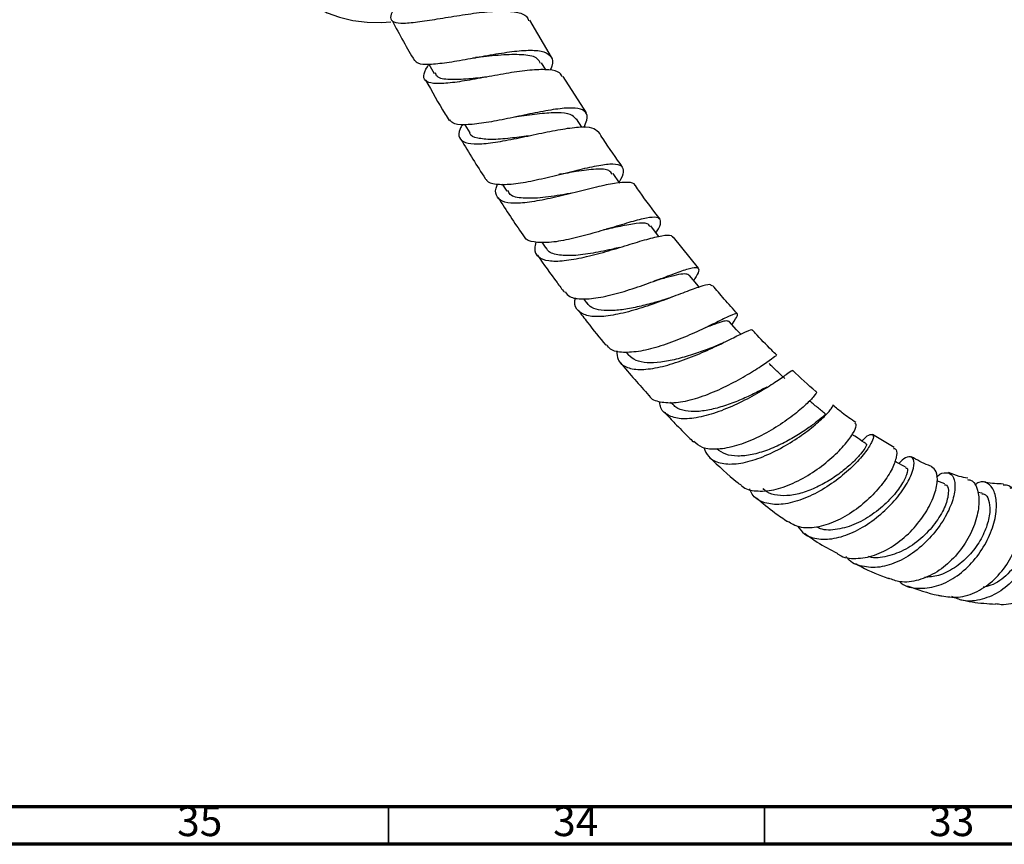
# Model space of a CAD drawing. Units: millimetres. Extents: x 3 to 1996, y 5 to 1995.
# Drawn here: x 251 to 382, y 5 to 115 of the extents above; entities that cross this region are included whole.
import ezdxf

# ---------------------------------------------------------------- set-up
doc = ezdxf.new("R2010")
doc.units = ezdxf.units.MM
doc.styles.add('SLDTEXTSTYLE0', font='TXT', dxfattribs={"width": 0.75})

msp = doc.modelspace()

# ---------------------------------------------------------------- linework, layer by layer
at = {"color": 7, "linetype": 'Continuous', "lineweight": 25}
for p, q in [((321.68, 109.68), (318.79, 114.62)), ((305.38, 108.77), (306.11, 107.49)), ((320.93, 107.99), (320.35, 108.95)), ((326.35, 102.27), (323.25, 107.13)), ((325.74, 100.36), (325.01, 101.48)), ((310.15, 100.7), (310.82, 99.61)), ((315.14, 92.81), (315.76, 91.86)), ((341.22, 81.6), (337.91, 85.76)), ((320.4, 85.07), (320.96, 84.27)), ((330.7, 84.36), (330.42, 84.29)), ((325.93, 77.54), (326.35, 76.99)), ((342.86, 74.04), (342.61, 73.92)), ((343.05, 74.13), (342.86, 74.04)), ((331.62, 70.45), (331.95, 70.05)), ((337.51, 63.8), (337.73, 63.56)), ((367.26, 57.76), (364.36, 59.52)), ((373.99, 52.94), (372.95, 53.33)), ((378.96, 51.68), (378.38, 51.8))]:
    msp.add_line(p, q, dxfattribs=at)
at = {"color": 7, "linetype": 'Continuous', "lineweight": 70}
for p, q in [((1990, 10), (10, 10)), ((1995, 5), (5, 5))]:
    msp.add_line(p, q, dxfattribs=at)
at = {"color": 7, "linetype": 'Continuous', "lineweight": 35}
for p, q in [((300, 10), (300, 5)), ((350, 10), (350, 5))]:
    msp.add_line(p, q, dxfattribs=at)
at = {"color": 7, "linetype": 'Continuous', "lineweight": 25, "flags": 128}
for points in [[(287.91, 120.5), (288.04, 119.38), (288.52, 118.3), (289.34, 117.28), (290.47, 116.37), (291.86, 115.6), (293.48, 114.99), (295.27, 114.56), (297.17, 114.32), (299.1, 114.29), (300.31, 114.38)], [(330.76, 92.94), (330.74, 92.97), (329.88, 94.2)], [(335.95, 85.83), (335.8, 86.04), (334.89, 87.23)], [(341.32, 79.1), (341, 79.49), (340.05, 80.64)], [(346.85, 72.83), (346.3, 73.43), (345.3, 74.52)]]:
    msp.add_lwpolyline(points, dxfattribs=at)
at = {"color": 7, "linetype": 'Continuous', "lineweight": 25}
for points, knots in [([(301.09, 116.49), (301.04, 116.44), (300.53, 115.86), (300.21, 115.13), (300.38, 114.4), (301.52, 114.16), (303.49, 114.29), (306.1, 114.69), (309.08, 115.19), (312.12, 115.64), (314.9, 115.88), (317.07, 115.73), (318.38, 115.3), (318.57, 114.72), (318.64, 114.53)], [0, 0, 0, 0, 0.008615, 0.101966, 0.195543, 0.289377, 0.38347, 0.477816, 0.572382, 0.667108, 0.76192, 0.856747, 0.951515, 1, 1, 1, 1]), ([(300.5, 114.57), (300.99, 113.63), (301.93, 111.83), (302.97, 110.06), (303.46, 109.22)], [0, 0, 0, 0, 0.521214, 1, 1, 1, 1]), ([(303.54, 109.26), (303.64, 109.13), (303.93, 108.77), (305.39, 108.71), (307.69, 108.94), (310.53, 109.43), (313.57, 110), (316.5, 110.46), (318.99, 110.67), (320.83, 110.47), (321.77, 109.77), (321.95, 108.9), (321.59, 108.14), (321.5, 107.94)], [0, 0, 0, 0, 0.05941, 0.160735, 0.26205, 0.363268, 0.464318, 0.565151, 0.665757, 0.766143, 0.866359, 0.966475, 1, 1, 1, 1]), ([(320.21, 108.86), (320.11, 109.08), (319.81, 109.71), (318.11, 110.04), (315.45, 110.03), (313.04, 109.77), (311.81, 109.64), (311.59, 109.62)], [0, 0, 0, 0, 0.144435, 0.409659, 0.67559, 0.942233, 1, 1, 1, 1]), ([(323.12, 107.05), (323.03, 107.24), (322.79, 107.77), (321.42, 108.05), (319.22, 108.03), (316.42, 107.65), (313.38, 107.1), (310.41, 106.55), (307.82, 106.18), (305.88, 106.12), (304.79, 106.51), (304.56, 107.34), (305.12, 108.29), (305.39, 108.75)], [0, 0, 0, 0, 0.05531, 0.15003, 0.244943, 0.340017, 0.435177, 0.530345, 0.62544, 0.720382, 0.815117, 0.909617, 1, 1, 1, 1]), ([(311.18, 109.55), (311.25, 109.57), (311.38, 109.59), (311.51, 109.61), (311.57, 109.61)], [0, 0, 0, 0, 0.500348, 1, 1, 1, 1]), ([(313.11, 107.04), (312.29, 106.95), (310.41, 106.74), (308.05, 106.66), (306.49, 106.87), (306.31, 107.4), (306.25, 107.58)], [0, 0, 0, 0, 0.239321, 0.544532, 0.84913, 1, 1, 1, 1]), ([(304.95, 106.64), (305.79, 105.12), (306.81, 103.31), (307.91, 101.55), (308.08, 101.27)], [0, 0, 0, 0, 0.838727, 1, 1, 1, 1]), ([(325.99, 100.35), (326.15, 100.69), (326.57, 101.57), (326.36, 102.43), (325.35, 102.94), (323.5, 102.94), (321, 102.58), (318.09, 101.98), (315.08, 101.34), (312.27, 100.83), (310.01, 100.64), (308.57, 100.77), (308.28, 101.18), (308.18, 101.33)], [0, 0, 0, 0, 0.061224, 0.159092, 0.256888, 0.354717, 0.452662, 0.55081, 0.649209, 0.747868, 0.846771, 0.945863, 1, 1, 1, 1]), ([(324.97, 101.43), (324.75, 101.67), (324.3, 102.18), (322.56, 102.34), (320.18, 102.19), (318.18, 101.9), (317.14, 101.77), (317.03, 101.75)], [0, 0, 0, 0, 0.215817, 0.465933, 0.716738, 0.96817, 1, 1, 1, 1]), ([(316.95, 101.74), (316.96, 101.74), (316.98, 101.75), (317, 101.75), (317.01, 101.75)], [0, 0, 0, 0, 0.500013, 1, 1, 1, 1]), ([(309.86, 100.73), (309.74, 100.53), (309.3, 99.77), (309.34, 98.92), (310.11, 98.24), (311.78, 98.08), (314.15, 98.33), (317.01, 98.87), (320.04, 99.52), (322.95, 100.11), (325.39, 100.44), (327.2, 100.41), (327.69, 99.96), (327.93, 99.74)], [0, 0, 0, 0, 0.034583, 0.130621, 0.22685, 0.323305, 0.420002, 0.516925, 0.614018, 0.711203, 0.808393, 0.905503, 1, 1, 1, 1]), ([(318.63, 99.22), (317.81, 99.1), (316.05, 98.86), (313.62, 98.66), (311.82, 98.88), (310.89, 99.2), (310.84, 99.6), (310.83, 99.61)], [0, 0, 0, 0, 0.223989, 0.480322, 0.736184, 0.991467, 1, 1, 1, 1]), ([(331.15, 95.06), (330.27, 96.3), (329.17, 97.84), (328.15, 99.44), (327.95, 99.76)], [0, 0, 0, 0, 0.80482, 1, 1, 1, 1]), ([(309.65, 98.74), (310.71, 96.99), (311.78, 95.2), (312.94, 93.46), (312.96, 93.43)], [0, 0, 0, 0, 0.979266, 1, 1, 1, 1]), ([(313.01, 93.46), (313.03, 93.41), (313.16, 93), (314.24, 92.76), (316.23, 92.73), (318.89, 93.17), (321.85, 93.85), (324.82, 94.6), (327.49, 95.23), (329.58, 95.55), (330.92, 95.43), (331.34, 94.72), (331.19, 93.9), (330.75, 93.18), (330.68, 93.05)], [0, 0, 0, 0, 0.013765, 0.111178, 0.20859, 0.305907, 0.403036, 0.499901, 0.596473, 0.692751, 0.788782, 0.884639, 0.980404, 1, 1, 1, 1]), ([(329.75, 94.11), (329.64, 94.29), (329.36, 94.79), (327.69, 94.83), (325.29, 94.53), (323.46, 94.21), (322.68, 94.07)], [0, 0, 0, 0, 0.17572, 0.474166, 0.773552, 1, 1, 1, 1]), ([(332.81, 92.57), (332.81, 92.6), (332.78, 92.94), (331.92, 93.06), (330.2, 92.96), (327.73, 92.43), (324.85, 91.7), (321.84, 90.96), (319.01, 90.39), (316.66, 90.18), (315.01, 90.42), (314.28, 91.26), (314.19, 92.1), (314.52, 92.76), (314.55, 92.81)], [0, 0, 0, 0, 0.0083177, 0.1060834, 0.2041461, 0.302446, 0.4009303, 0.4995028, 0.5980817, 0.6965801, 0.7949176, 0.8930337, 0.9909052, 1, 1, 1, 1]), ([(322.98, 94.14), (322.93, 94.13), (322.87, 94.11), (322.82, 94.1), (322.82, 94.1)], [0, 0, 0, 0, 0.893946, 1, 1, 1, 1]), ([(324.36, 91.59), (324.11, 91.55), (322.84, 91.32), (320.43, 90.94), (317.83, 90.86), (316.23, 91.15), (315.98, 91.76), (315.9, 91.95)], [0, 0, 0, 0, 0.066822, 0.337788, 0.608573, 0.878763, 1, 1, 1, 1]), ([(336.13, 88.14), (335.21, 89.34), (334.09, 90.8), (333.04, 92.33), (332.85, 92.6)], [0, 0, 0, 0, 0.819806, 1, 1, 1, 1]), ([(314.61, 90.96), (315.68, 89.31), (316.81, 87.56), (318.01, 85.88), (318.08, 85.79)], [0, 0, 0, 0, 0.945277, 1, 1, 1, 1]), ([(335.59, 86.32), (335.7, 86.51), (336.17, 87.26), (336.3, 87.99), (335.8, 88.46), (334.44, 88.34), (332.35, 87.81), (329.72, 87), (326.8, 86.13), (323.9, 85.39), (321.28, 84.96), (319.32, 85.05), (318.26, 85.34), (318.12, 85.77), (318.11, 85.81)], [0, 0, 0, 0, 0.032722, 0.128019, 0.223222, 0.31843, 0.413765, 0.509308, 0.605141, 0.701296, 0.797769, 0.894533, 0.991519, 1, 1, 1, 1]), ([(334.8, 87.16), (334.7, 87.3), (334.44, 87.67), (333.05, 87.61), (331.03, 87.24), (329.38, 86.87), (328.63, 86.7)], [0, 0, 0, 0, 0.186525, 0.472076, 0.758424, 1, 1, 1, 1]), ([(329.31, 86.88), (329.19, 86.85), (329.06, 86.81), (328.94, 86.78), (328.93, 86.77)], [0, 0, 0, 0, 0.897898, 1, 1, 1, 1]), ([(319.62, 85.09), (319.55, 84.8), (319.32, 83.94), (319.86, 83.07), (321.19, 82.53), (323.31, 82.56), (325.97, 83.03), (328.92, 83.81), (331.84, 84.7), (334.46, 85.51), (336.45, 85.98), (337.61, 86.1), (337.76, 85.78), (337.81, 85.68)], [0, 0, 0, 0, 0.052108, 0.151147, 0.250399, 0.349894, 0.44963, 0.549561, 0.64962, 0.749716, 0.849743, 0.949589, 1, 1, 1, 1]), ([(330.41, 84.29), (330.27, 84.26), (329.26, 84.03), (327.17, 83.59), (324.54, 83.23), (322.45, 83.34), (321.26, 83.71), (321.07, 84.23), (321.03, 84.34)], [0, 0, 0, 0, 0.036812, 0.263779, 0.490655, 0.717289, 0.943429, 1, 1, 1, 1]), ([(319.81, 83.37), (320.67, 82.13), (321.84, 80.45), (323.08, 78.84), (323.41, 78.41)], [0, 0, 0, 0, 0.735136, 1, 1, 1, 1]), ([(323.49, 78.47), (323.67, 78.24), (324.13, 77.67), (325.78, 77.45), (328.17, 77.69), (330.98, 78.39), (333.9, 79.35), (336.64, 80.38), (338.91, 81.24), (340.51, 81.75), (341.3, 81.73), (341.34, 81.18), (340.83, 80.35), (340.6, 79.97)], [0, 0, 0, 0, 0.063853, 0.160354, 0.256754, 0.352954, 0.448864, 0.544424, 0.639598, 0.734413, 0.828939, 0.923277, 1, 1, 1, 1]), ([(340.04, 80.62), (339.91, 80.72), (339.64, 80.91), (338.66, 80.8), (337.26, 80.46), (336.07, 80.1), (335.34, 79.9), (335.26, 79.87)], [0, 0, 0, 0, 0.230915, 0.476578, 0.722827, 0.969782, 1, 1, 1, 1]), ([(335.98, 80.13), (335.78, 80.06), (335.59, 79.98), (335.4, 79.93), (335.4, 79.93)], [0, 0, 0, 0, 0.9873889, 1, 1, 1, 1]), ([(343.03, 79.25), (342.95, 79.33), (342.77, 79.54), (341.54, 79.2), (339.54, 78.47), (336.95, 77.47), (334.07, 76.44), (331.17, 75.59), (328.55, 75.13), (326.47, 75.18), (325.18, 75.86), (324.67, 76.75), (324.84, 77.54), (324.88, 77.72)], [0, 0, 0, 0, 0.0690733, 0.1687114, 0.2686902, 0.3689398, 0.4694002, 0.5699499, 0.6704748, 0.7708616, 0.8710249, 0.9709175, 1, 1, 1, 1]), ([(346.42, 75.54), (345.83, 76.2), (344.71, 77.43), (343.63, 78.72), (343.12, 79.33)], [0, 0, 0, 0, 0.5284975, 1, 1, 1, 1]), ([(336.77, 77.45), (336.32, 77.32), (335.22, 77), (333.33, 76.5), (331.3, 76.1), (329.44, 75.92), (327.91, 76.04), (326.85, 76.4), (326.52, 76.87), (326.4, 77.04)], [0, 0, 0, 0, 0.1107106, 0.2689707, 0.4272705, 0.585474, 0.7434993, 0.9012229, 1, 1, 1, 1]), ([(337.66, 77.75), (337.54, 77.7), (337.22, 77.59), (336.94, 77.5), (336.76, 77.45)], [0, 0, 0, 0, 0.39418, 1, 1, 1, 1]), ([(325.22, 76.05), (325.63, 75.5), (326.84, 73.9), (328.1, 72.37), (328.94, 71.36)], [0, 0, 0, 0, 0.343252, 1, 1, 1, 1]), ([(345.67, 74.11), (345.7, 74.15), (346.12, 74.75), (346.47, 75.31), (346.44, 75.69), (345.58, 75.38), (343.98, 74.58), (341.73, 73.48), (339.06, 72.28), (336.22, 71.23), (333.48, 70.51), (331.17, 70.34), (329.6, 70.62), (329.17, 71.22), (329.02, 71.43)], [0, 0, 0, 0, 0.007103, 0.100659, 0.194051, 0.287403, 0.380825, 0.474457, 0.568397, 0.662735, 0.757511, 0.852693, 0.948203, 1, 1, 1, 1]), ([(330.36, 70.64), (330.39, 70.22), (330.46, 69.24), (331.51, 68.39), (333.32, 68.05), (335.74, 68.33), (338.53, 69.12), (341.4, 70.23), (344.05, 71.45), (346.26, 72.56), (347.72, 73.26), (348.4, 73.55), (348.36, 73.36), (348.35, 73.33)], [0, 0, 0, 0, 0.075959, 0.176088, 0.276512, 0.377246, 0.478247, 0.579431, 0.680697, 0.781928, 0.883008, 0.983845, 1, 1, 1, 1]), ([(345.3, 74.52), (345.17, 74.57), (344.9, 74.67), (343.84, 74.34), (342.86, 73.96), (342.15, 73.69), (342.06, 73.66)], [0, 0, 0, 0, 0.316059, 0.632833, 0.950548, 1, 1, 1, 1]), ([(351.67, 70.04), (351.44, 70.27), (350.45, 71.22), (349.37, 72.35), (348.53, 73.25), (348.41, 73.38)], [0, 0, 0, 0, 0.21119, 0.88843, 1, 1, 1, 1]), ([(343.41, 71.22), (343.11, 71.1), (342.21, 70.75), (340.43, 70.11), (338.27, 69.48), (336.18, 69.06), (334.35, 68.99), (332.84, 69.26), (332.24, 69.79), (331.95, 70.06)], [0, 0, 0, 0, 0.078572, 0.232468, 0.386508, 0.540537, 0.694422, 0.848037, 1, 1, 1, 1]), ([(344.73, 71.79), (344.55, 71.71), (344.11, 71.49), (343.67, 71.32), (343.41, 71.21)], [0, 0, 0, 0, 0.386208, 1, 1, 1, 1]), ([(334.66, 64.71), (334.67, 64.69), (334.91, 64.18), (336.1, 63.79), (338.17, 63.64), (340.79, 64.21), (343.59, 65.26), (346.3, 66.6), (348.66, 67.99), (350.42, 69.17), (351.48, 69.96), (351.57, 69.98), (351.62, 69.99)], [0, 0, 0, 0, 0.005895, 0.119641, 0.23332, 0.346771, 0.459838, 0.572413, 0.68443, 0.79591, 0.906909, 1, 1, 1, 1]), ([(330.83, 69.07), (331.47, 68.31), (332.72, 66.83), (334.02, 65.4), (334.64, 64.7)], [0, 0, 0, 0, 0.513573, 1, 1, 1, 1]), ([(352.71, 66.94), (352.36, 67.27), (351.66, 67.94), (350.97, 68.61), (350.62, 68.95)], [0, 0, 0, 0, 0.4999999, 1, 1, 1, 1]), ([(353.66, 67.94), (353.68, 67.97), (353.72, 68.06), (352.99, 67.5), (351.51, 66.46), (349.34, 65.09), (346.73, 63.68), (343.92, 62.47), (341.21, 61.69), (338.83, 61.48), (337.1, 61.99), (336.17, 62.83), (336.1, 63.67), (336.08, 63.9)], [0, 0, 0, 0, 0.046046, 0.147098, 0.248607, 0.350534, 0.452732, 0.555083, 0.65743, 0.759641, 0.861611, 0.963278, 1, 1, 1, 1]), ([(356.92, 65.18), (356.9, 65.2), (355.82, 66.08), (354.77, 67.07), (353.75, 68.04)], [0, 0, 0, 0, 0.02123, 1, 1, 1, 1]), ([(350.32, 65.81), (349.82, 65.54), (348.81, 65.01), (346.94, 64.14), (344.95, 63.37), (342.95, 62.79), (341.06, 62.5), (339.46, 62.6), (338.32, 62.96), (337.91, 63.44), (337.77, 63.62)], [0, 0, 0, 0, 0.131925, 0.264171, 0.396549, 0.529005, 0.661346, 0.793521, 0.925385, 1, 1, 1, 1]), ([(356.87, 65.12), (356.9, 65.13), (357.05, 65.21), (356.67, 64.64), (355.64, 63.54), (353.87, 62.03), (351.58, 60.43), (348.96, 58.98), (346.26, 57.92), (343.76, 57.45), (341.76, 57.6), (340.97, 58.26), (340.62, 58.56)], [0, 0, 0, 0, 0.022383, 0.131963, 0.241559, 0.351375, 0.461628, 0.572454, 0.683902, 0.795963, 0.908534, 1, 1, 1, 1]), ([(341.95, 57.76), (342.13, 57.33), (342.54, 56.34), (344.05, 55.61), (346.18, 55.5), (348.76, 56.09), (351.49, 57.25), (354.12, 58.78), (356.37, 60.43), (358.06, 61.95), (358.96, 62.97), (359.25, 63.47), (359.09, 63.37), (359.08, 63.36)], [0, 0, 0, 0, 0.08072, 0.181585, 0.282813, 0.384438, 0.486413, 0.588626, 0.690912, 0.793102, 0.895045, 0.996602, 1, 1, 1, 1]), ([(358.14, 62.21), (357.77, 62.51), (357.05, 63.11), (356.32, 63.71), (355.96, 64.02)], [0, 0, 0, 0, 0.5, 1, 1, 1, 1]), ([(362.15, 61.09), (361.55, 61.51), (360.52, 62.22), (359.52, 63.05), (359.11, 63.4)], [0, 0, 0, 0, 0.584358, 1, 1, 1, 1]), ([(336.65, 62.52), (336.68, 62.49), (337.16, 61.97), (338.25, 60.83), (339.53, 59.52), (340.36, 58.72), (340.58, 58.51)], [0, 0, 0, 0, 0.024875, 0.377981, 0.83909, 1, 1, 1, 1]), ([(358.12, 62.19), (358.13, 62.2), (358.19, 62.28), (357.91, 61.99), (357.2, 61.38), (355.98, 60.43), (354.37, 59.36), (352.46, 58.29), (350.4, 57.38), (348.34, 56.77), (346.43, 56.56), (344.79, 56.77), (344.05, 57.32), (343.68, 57.59)], [0, 0, 0, 0, 0.00625, 0.10474, 0.203619, 0.30291, 0.402493, 0.502334, 0.602266, 0.702226, 0.802041, 0.90167, 1, 1, 1, 1]), ([(346.77, 52.92), (346.85, 52.82), (347.33, 52.23), (348.85, 51.91), (351.19, 52.03), (353.83, 52.94), (356.45, 54.4), (358.8, 56.19), (360.65, 58.04), (361.84, 59.63), (362.35, 60.75), (362.16, 60.92), (362.08, 61)], [0, 0, 0, 0, 0.023954, 0.136452, 0.248864, 0.360979, 0.4726, 0.583546, 0.693777, 0.803295, 0.912281, 1, 1, 1, 1]), ([(362.99, 58.62), (363.05, 58.69), (363.52, 59.27), (364.15, 59.58), (364.6, 59.47), (364.37, 58.53), (363.42, 57.05), (361.79, 55.23), (359.59, 53.36), (357.04, 51.71), (354.37, 50.56), (351.85, 50.06), (349.78, 50.4), (348.47, 51.17), (348.15, 52.04), (348.05, 52.28)], [0, 0, 0, 0, 0.013043, 0.098106, 0.183651, 0.269675, 0.356176, 0.443051, 0.530246, 0.617626, 0.705056, 0.792388, 0.879468, 0.966182, 1, 1, 1, 1]), ([(363.54, 58.24), (363.16, 58.5), (362.55, 58.93), (361.93, 59.35), (361.7, 59.51)], [0, 0, 0, 0, 0.611798, 1, 1, 1, 1]), ([(363.51, 58.21), (363.53, 58.21), (363.64, 58.25), (363.49, 57.86), (362.99, 57.11), (362.04, 56.04), (360.72, 54.84), (359.08, 53.64), (357.23, 52.58), (355.3, 51.78), (353.41, 51.33), (351.72, 51.35), (350.48, 51.67), (349.99, 52.15), (349.83, 52.3)], [0, 0, 0, 0, 0.0174428, 0.1102376, 0.2034324, 0.2970156, 0.3909213, 0.4850724, 0.5793706, 0.673691, 0.7679397, 0.8619846, 0.9557792, 1, 1, 1, 1]), ([(367.19, 57.63), (367.27, 57.63), (367.6, 57.62), (367.66, 56.76), (367.2, 55.24), (366.02, 53.26), (364.23, 51.19), (361.98, 49.3), (359.45, 47.84), (356.91, 47.06), (354.66, 47.01), (353.59, 47.64), (353.09, 47.93)], [0, 0, 0, 0, 0.032489, 0.140434, 0.248253, 0.356199, 0.464565, 0.573539, 0.683307, 0.793841, 0.905063, 1, 1, 1, 1]), ([(342.69, 56.49), (343.91, 55.32), (345.23, 54.06), (346.62, 52.95), (346.72, 52.87)], [0, 0, 0, 0, 0.927617, 1, 1, 1, 1]), ([(354.41, 47.32), (354.69, 46.95), (355.38, 46.04), (357.19, 45.49), (359.55, 45.62), (362.13, 46.56), (364.66, 48.15), (366.89, 50.15), (368.61, 52.3), (369.67, 54.28), (370.01, 55.8), (369.68, 56.58), (368.89, 56.6), (368.18, 55.94), (367.88, 55.65)], [0, 0, 0, 0, 0.059686, 0.146072, 0.232964, 0.320327, 0.408077, 0.496054, 0.584093, 0.672001, 0.759659, 0.846952, 0.933776, 1, 1, 1, 1]), ([(372.23, 55.26), (372.09, 55.31), (371.2, 55.62), (370.29, 56.12), (369.53, 56.53)], [0, 0, 0, 0, 0.158908, 1, 1, 1, 1]), ([(368.8, 55.04), (368.85, 55.04), (369.1, 55.06), (368.98, 54.2), (368.25, 52.71), (366.75, 50.83), (364.67, 49), (362.21, 47.53), (359.7, 46.79), (357.89, 46.72), (357.13, 47.11), (356.98, 47.19)], [0, 0, 0, 0, 0.038125, 0.169169, 0.301006, 0.433579, 0.566608, 0.699828, 0.83295, 0.965607, 1, 1, 1, 1]), ([(359.67, 43.71), (359.76, 43.63), (360.43, 43.09), (362.16, 42.92), (364.63, 43.31), (367.18, 44.6), (369.48, 46.5), (371.32, 48.77), (372.55, 51.1), (373.08, 53.14), (372.97, 54.68), (372.46, 55.04), (372.21, 55.22)], [0, 0, 0, 0, 0.019286, 0.130837, 0.24227, 0.353327, 0.463756, 0.573382, 0.68213, 0.790141, 0.897558, 1, 1, 1, 1]), ([(368.85, 55.13), (368.46, 55.33), (367.96, 55.61), (367.45, 55.88), (367.33, 55.95)], [0, 0, 0, 0, 0.75773, 1, 1, 1, 1]), ([(372.91, 53.84), (372.95, 53.88), (373.38, 54.38), (374.21, 54.52), (375.09, 54.14), (375.45, 52.83), (375.16, 50.89), (374.17, 48.58), (372.53, 46.2), (370.36, 44.09), (367.88, 42.53), (365.31, 41.72), (362.99, 41.87), (361.45, 42.45), (360.94, 43.18), (360.86, 43.29)], [0, 0, 0, 0, 0.007748, 0.094653, 0.182118, 0.270163, 0.358726, 0.447746, 0.537127, 0.626725, 0.716408, 0.805954, 0.89517, 0.983878, 1, 1, 1, 1]), ([(377.04, 53.68), (376.67, 53.75), (375.85, 53.91), (374.97, 54.26), (374.48, 54.45)], [0, 0, 0, 0, 0.451486, 1, 1, 1, 1]), ([(373.95, 52.82), (374.05, 52.81), (374.42, 52.79), (374.56, 51.77), (374.15, 50.05), (372.97, 47.92), (371.14, 45.83), (368.83, 44.12), (366.37, 43.22), (364.59, 42.96), (363.88, 43.29), (363.83, 43.31)], [0, 0, 0, 0, 0.053493, 0.185444, 0.318292, 0.451914, 0.586027, 0.720396, 0.854622, 0.988334, 1, 1, 1, 1]), ([(377, 53.52), (377.22, 53.48), (377.83, 53.38), (378.44, 52.2), (378.63, 50.27), (378.15, 47.86), (376.99, 45.33), (375.22, 42.99), (372.99, 41.12), (370.51, 40.02), (368.23, 39.72), (367.01, 40.2), (366.51, 40.4)], [0, 0, 0, 0, 0.062069, 0.169123, 0.275886, 0.382604, 0.489571, 0.597098, 0.705355, 0.814482, 0.924459, 1, 1, 1, 1]), ([(367.95, 39.95), (368.12, 39.81), (368.9, 39.18), (370.73, 38.93), (373.21, 39.3), (375.7, 40.61), (377.89, 42.63), (379.59, 45.12), (380.64, 47.75), (380.97, 50.17), (380.63, 52.07), (379.75, 53.12), (378.76, 53.37), (378.15, 52.91), (377.97, 52.76)], [0, 0, 0, 0, 0.025891, 0.11775, 0.21033, 0.303599, 0.397396, 0.491443, 0.585516, 0.679433, 0.77304, 0.866218, 0.958918, 1, 1, 1, 1]), ([(373.59, 38.06), (374.31, 37.94), (375.86, 37.68), (378.33, 38.5), (380.65, 40.13), (382.52, 42.46), (383.77, 45.14), (384.3, 47.85), (384.15, 50.25), (383.39, 51.96), (382.5, 52.83), (381.92, 52.76), (381.77, 52.75)], [0, 0, 0, 0, 0.096567, 0.206892, 0.316824, 0.42616, 0.534775, 0.642677, 0.750022, 0.856995, 0.963886, 1, 1, 1, 1]), ([(382.68, 52.38), (383.11, 52.57), (383.98, 52.96), (385.25, 52.3), (386.18, 50.8), (386.59, 48.55), (386.32, 45.88), (385.33, 43.09), (383.67, 40.56), (381.49, 38.58), (378.99, 37.47), (376.69, 37.2), (375.42, 37.74), (374.93, 37.95)], [0, 0, 0, 0, 0.090743, 0.183723, 0.277159, 0.37104, 0.465349, 0.559989, 0.654853, 0.749807, 0.84464, 0.939137, 1, 1, 1, 1]), ([(381.78, 52.91), (381.01, 52.94), (380.16, 52.97), (379.28, 53.17), (379.21, 53.19)], [0, 0, 0, 0, 0.92025, 1, 1, 1, 1]), ([(386.52, 52.81), (386.96, 52.76), (387.87, 52.65), (389.08, 51.28), (389.88, 49.19), (390.06, 46.55), (389.54, 43.71), (388.3, 41.02), (386.43, 38.77), (384.09, 37.32), (382.08, 36.72), (380.99, 36.94), (380.73, 36.99)], [0, 0, 0, 0, 0.101003, 0.208884, 0.316484, 0.423997, 0.531662, 0.639668, 0.748203, 0.857339, 0.967052, 1, 1, 1, 1]), ([(378.94, 51.59), (379.04, 51.6), (379.42, 51.62), (379.87, 50.85), (380.07, 49.41), (379.7, 47.47), (378.75, 45.35), (377.25, 43.33), (375.33, 41.7), (373.26, 40.64), (371.91, 40.55), (371.29, 40.5)], [0, 0, 0, 0, 0.039513, 0.160176, 0.281493, 0.4035, 0.526083, 0.649065, 0.772258, 0.895114, 1, 1, 1, 1]), ([(383.82, 51.11), (384.03, 51.12), (384.6, 51.14), (385.33, 50.05), (385.69, 48.12), (385.34, 45.66), (384.24, 43.09), (382.45, 40.89), (380.61, 39.48), (379.43, 39.26), (379.08, 39.19)], [0, 0, 0, 0, 0.080059, 0.221705, 0.364148, 0.507316, 0.651069, 0.79517, 0.939236, 1, 1, 1, 1]), ([(348.96, 51.06), (349.75, 50.39), (351.1, 49.26), (352.51, 48.31), (353.09, 47.93)], [0, 0, 0, 0, 0.590401, 1, 1, 1, 1]), ([(355.42, 46.32), (355.95, 45.93), (357.34, 44.94), (358.78, 44.19), (359.67, 43.72)], [0, 0, 0, 0, 0.384885, 1, 1, 1, 1]), ([(362.1, 42.36), (362.35, 42.21), (363.79, 41.39), (365.28, 40.83), (366.5, 40.36)], [0, 0, 0, 0, 0.178424, 1, 1, 1, 1]), ([(369, 39.38), (370.36, 38.9), (371.89, 38.35), (373.42, 38.06), (373.58, 38.03)], [0, 0, 0, 0, 0.892516, 1, 1, 1, 1]), ([(376.12, 37.53), (376.62, 37.42), (378.18, 37.09), (379.7, 37.01), (380.73, 36.95)], [0, 0, 0, 0, 0.322595, 1, 1, 1, 1])]:
    msp.add_open_spline(points, degree=3, knots=knots, dxfattribs=at)

# ---------------------------------------------------------------- texts
at = {"color": 7, "linetype": 'Continuous', "lineweight": 0, "char_height": 3.969, "attachment_point": 2, "style": 'SLDTEXTSTYLE0'}
for s, insert in [('35', (274.92, 10.06)), ('34', (324.92, 10.06)), ('33', (374.92, 10.06))]:
    msp.add_mtext(s, dxfattribs=dict(at, insert=insert))

doc.saveas('drawing.dxf')
